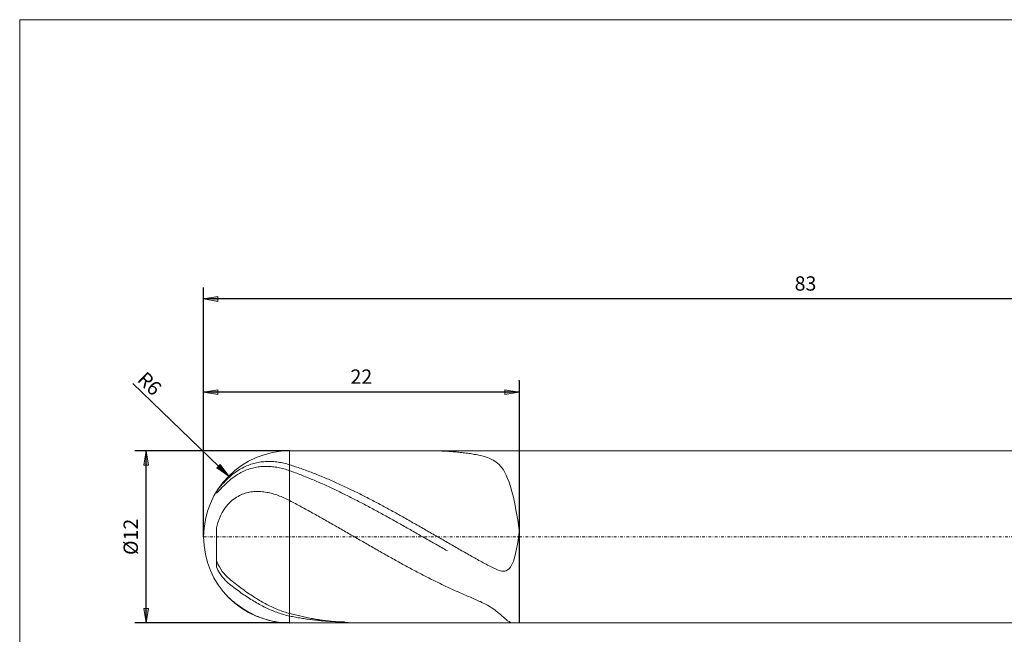
# Model space of a CAD drawing. Units: millimetres. Extents: x -135 to 143, y -100 to 100.
# Drawn here: x -135 to 37, y -7 to 100 of the extents above; entities that cross this region are included whole.
import ezdxf

# ---------------------------------------------------------------- set-up
doc = ezdxf.new("R2010")
doc.units = ezdxf.units.MM
doc.header["$MEASUREMENT"] = 0
doc.linetypes.add('DASHDOT', pattern=[1, 0.5, -0.25, 0, -0.25])
doc.layers.get('0').update_dxf_attribs({"lineweight": 0})
for name, color, linetype, lineweight in [('Bemassung', 7, 'Continuous', 0), ('Geo', 7, 'Continuous', 0), ('Rahmen', 7, 'Continuous', 0)]:
    doc.layers.add(name, color=color, linetype=linetype, lineweight=lineweight)
doc.styles.get("Standard").update_dxf_attribs({"font": 'Arial'})
doc.dimstyles.new('BEM-ISBE', dxfattribs={"dimtxt": 2.5, "dimasz": 2.5, "dimexe": 1.25, "dimexo": 0.625, "dimtad": 1, "dimdec": 3, "dimzin": 0, "dimdsep": 46, "dimtxsty": 'Standard', "dimblk": 'VDDIM_DEFAULT', "dimcen": 0.09, "dimadec": 3, "dimazin": 0, "dimtol": 1, "dimtm": 1e-09, "dimtfac": 0.5, "dimtdec": 3, "dimtmove": 0, "dimatfit": 3, "dimfxl": 1, "dimtolj": 1, "dimtzin": 0, "dimarcsym": 0})

# ---------------------------------------------------------------- blocks, each defined once
blk = doc.blocks.new('VDDIM_DEFAULT')
at = {"linetype": 'Continuous'}
blk.add_hatch(color=0, dxfattribs=at).paths.add_polyline_path([(0, 0), (-1, -0.1665), (-1, 0.1665)], flags=0)
at = {"color": 0, "linetype": 'Continuous'}
blk.add_lwpolyline([(0, 0), (-1, -0.1665), (-1, 0.1665), (0, 0)], dxfattribs=at)
blk = doc.blocks.new('*D6')
at = {"layer": 'Bemassung', "color": 0, "lineweight": -2}
for p, q in [((-102.66, 9.6), (-102.66, 53.1)), ((-47.66, 36.85), (-47.66, -5.4)), ((-47.66, 34.85), (-102.66, 34.85))]:
    blk.add_line(p, q, dxfattribs=at)
at = {"layer": 'Bemassung', "color": 0}
for p in [(-47.66, 36.85), (-102.66, 9.6)]:
    blk.add_point(p, dxfattribs=at)
at = {"layer": 'Bemassung', "color": 0, "lineweight": -2, "xscale": 2.5, "yscale": 2.5, "zscale": 2.5, "rotation": 180}
blk.add_blockref('VDDIM_DEFAULT', (-102.66, 34.85), dxfattribs=at)
at = {"layer": 'Bemassung', "color": 0, "lineweight": -2, "xscale": 2.5, "yscale": 2.5, "zscale": 2.5}
blk.add_blockref('VDDIM_DEFAULT', (-47.66, 34.85), dxfattribs=at)
at = {"layer": 'Bemassung', "color": 0, "insert": (-75.16, 35.52), "char_height": 2.5, "attachment_point": 8}
blk.add_mtext('22', dxfattribs=at)
blk = doc.blocks.new('*D7')
at = {"layer": 'Bemassung', "color": 0, "lineweight": -2}
for p, q in [((-102.66, 9.6), (-102.66, 53.1)), ((107.34, 23.35), (107.34, 53.1)), ((107.34, 51.1), (-102.66, 51.1))]:
    blk.add_line(p, q, dxfattribs=at)
at = {"layer": 'Bemassung', "color": 0}
for p in [(107.34, 23.35), (-102.66, 9.6)]:
    blk.add_point(p, dxfattribs=at)
at = {"layer": 'Bemassung', "color": 0, "lineweight": -2, "xscale": 2.5, "yscale": 2.5, "zscale": 2.5, "rotation": 180}
blk.add_blockref('VDDIM_DEFAULT', (-102.66, 51.1), dxfattribs=at)
at = {"layer": 'Bemassung', "color": 0, "lineweight": -2, "xscale": 2.5, "yscale": 2.5, "zscale": 2.5}
blk.add_blockref('VDDIM_DEFAULT', (107.34, 51.1), dxfattribs=at)
at = {"layer": 'Bemassung', "color": 0, "insert": (2.26, 51.77), "char_height": 2.5, "attachment_point": 8}
blk.add_mtext('83', dxfattribs=at)
blk = doc.blocks.new('*D4')
at = {"layer": 'Bemassung', "color": 0, "lineweight": -2}
blk.add_line((-98.27, 20.21), (-114.99, 36.34), dxfattribs=at)
at = {"layer": 'Bemassung', "color": 0}
for p in [(-98.27, 20.21), (-87.66, 9.6)]:
    blk.add_point(p, dxfattribs=at)
at = {"layer": 'Bemassung', "color": 0, "lineweight": -2, "xscale": 2.5, "yscale": 2.5, "zscale": 2.5, "rotation": 316.036757376971}
blk.add_blockref('VDDIM_DEFAULT', (-98.27, 20.21), dxfattribs=at)
at = {"layer": 'Bemassung', "color": 0, "insert": (-113.48, 34.88), "char_height": 2.5, "attachment_point": 8, "rotation": 316.0368}
blk.add_mtext('R6', dxfattribs=at)
blk = doc.blocks.new('*D3')
at = {"layer": 'Bemassung', "color": 0, "lineweight": -2}
for p, q in [((-87.66, 24.6), (-114.66, 24.6)), ((-112.66, -5.4), (-112.66, 24.6)), ((-87.66, -5.4), (-114.66, -5.4))]:
    blk.add_line(p, q, dxfattribs=at)
at = {"layer": 'Bemassung', "color": 0}
for p in [(-87.66, 24.6), (-87.66, -5.4)]:
    blk.add_point(p, dxfattribs=at)
at = {"layer": 'Bemassung', "color": 0, "lineweight": -2, "xscale": 2.5, "yscale": 2.5, "zscale": 2.5}
for p, rotation in [((-112.66, 24.6), 90), ((-112.66, -5.4), 270)]:
    blk.add_blockref('VDDIM_DEFAULT', p, dxfattribs=dict(at, rotation=rotation))
at = {"layer": 'Bemassung', "color": 0, "insert": (-113.33, 9.6), "char_height": 2.5, "attachment_point": 8, "rotation": 90}
blk.add_mtext('Ø12', dxfattribs=at)

msp = doc.modelspace()

# ---------------------------------------------------------------- linework, layer by layer
at = {"layer": 'Geo'}
for p, q in [((-87.6593, 24.6018), (-47.6593, 24.6018)), ((-87.6593, 24.6018), (-87.6593, -5.3982)), ((-62.7557, 24.6018), (-62.6593, 24.6017)), ((-62.6593, 24.6017), (-62.4093, 24.6004)), ((-62.4093, 24.6004), (-62.1593, 24.5978)), ((-62.1593, 24.5978), (-61.9093, 24.5938)), ((-61.9093, 24.5938), (-61.6593, 24.5884)), ((-61.6593, 24.5884), (-61.4093, 24.5816)), ((-61.4093, 24.5816), (-61.1593, 24.5735)), ((-61.1593, 24.5735), (-60.9093, 24.5639)), ((-60.9093, 24.5639), (-60.6593, 24.553)), ((-60.6593, 24.553), (-60.4093, 24.5406)), ((-60.4093, 24.5406), (-60.1593, 24.5269)), ((-59.9093, 24.5118), (-60.1593, 24.5269)), ((-59.6593, 24.4954), (-59.9093, 24.5118)), ((-59.4093, 24.4775), (-59.6593, 24.4954)), ((-59.1593, 24.4583), (-59.4093, 24.4775)), ((-58.9093, 24.4377), (-59.1593, 24.4583)), ((-58.6593, 24.4157), (-58.9093, 24.4377)), ((-58.4093, 24.3923), (-58.6593, 24.4157)), ((-58.1593, 24.3676), (-58.4093, 24.3923)), ((-57.9093, 24.3415), (-58.1593, 24.3676)), ((-57.6593, 24.3139), (-57.9093, 24.3415)), ((-57.4093, 24.285), (-57.6593, 24.3139)), ((-57.1593, 24.2546), (-57.4093, 24.285)), ((-56.9093, 24.2226), (-57.1593, 24.2546)), ((-56.6593, 24.1892), (-56.9093, 24.2226)), ((-56.4093, 24.1541), (-56.6593, 24.1892)), ((-56.1593, 24.1172), (-56.4093, 24.1541)), ((-55.9093, 24.0785), (-56.1593, 24.1172)), ((-55.6593, 24.0377), (-55.9093, 24.0785)), ((-55.4093, 23.9946), (-55.6593, 24.0377)), ((-47.6593, 24.6018), (106.0907, 24.6018)), ((-47.6593, 24.6018), (-47.6593, -5.3982)), ((-47.6593, 24.6018), (-47.6593, -5.3982)), ((-94.4093, 22.2552), (-94.1593, 22.3347)), ((-94.1593, 22.3347), (-93.9093, 22.4069)), ((-93.9093, 22.4069), (-93.6593, 22.472)), ((-93.6593, 22.472), (-93.4093, 22.53)), ((-93.4093, 22.53), (-93.1593, 22.5812)), ((-93.1593, 22.5812), (-92.9093, 22.6256)), ((-92.9093, 22.6256), (-92.6593, 22.6634)), ((-92.6593, 22.6634), (-92.4093, 22.6947)), ((-92.4093, 22.6947), (-92.1593, 22.7196)), ((-92.1593, 22.7196), (-91.9093, 22.7382)), ((-91.9093, 22.7382), (-91.6593, 22.7505)), ((-91.6593, 22.7505), (-91.4093, 22.7568)), ((-91.4093, 22.7568), (-91.1593, 22.757)), ((-91.1593, 22.757), (-90.9093, 22.7513)), ((-90.9093, 22.7513), (-90.6593, 22.7397)), ((-90.6593, 22.7397), (-90.4093, 22.7223)), ((-90.4093, 22.7223), (-90.1593, 22.6992)), ((-90.1593, 22.6992), (-89.9093, 22.6705)), ((-89.9093, 22.6705), (-89.6593, 22.6363)), ((-89.6593, 22.6363), (-89.4093, 22.5966)), ((-89.4093, 22.5966), (-89.1593, 22.5514)), ((-89.1593, 22.5514), (-88.9093, 22.5009)), ((-88.9093, 22.5009), (-88.6593, 22.4451)), ((-88.6593, 22.4451), (-88.4093, 22.3841)), ((-88.4093, 22.3841), (-88.1593, 22.318)), ((-88.1593, 22.318), (-87.9093, 22.2467)), ((-55.1593, 23.949), (-55.4093, 23.9946)), ((-54.9093, 23.9005), (-55.1593, 23.949)), ((-54.6593, 23.8487), (-54.9093, 23.9005)), ((-54.4093, 23.7932), (-54.6593, 23.8487)), ((-54.1593, 23.7333), (-54.4093, 23.7932)), ((-53.9093, 23.6683), (-54.1593, 23.7333)), ((-53.6593, 23.5973), (-53.9093, 23.6683)), ((-53.4093, 23.5194), (-53.6593, 23.5973)), ((-53.1593, 23.4333), (-53.4093, 23.5194)), ((-52.9093, 23.3377), (-53.1593, 23.4333)), ((-52.6593, 23.2307), (-52.9093, 23.3377)), ((-52.4093, 23.1104), (-52.6593, 23.2307)), ((-52.1593, 22.9744), (-52.4093, 23.1104)), ((-51.9093, 22.8199), (-52.1593, 22.9744)), ((-51.6593, 22.6436), (-51.9093, 22.8199)), ((-51.4093, 22.4416), (-51.6593, 22.6436)), ((-51.1593, 22.2093), (-51.4093, 22.4416)), ((-97.6593, 20.4599), (-97.4093, 20.6559)), ((-97.4093, 20.6559), (-97.1593, 20.8407)), ((-97.1593, 20.8407), (-96.9093, 21.015)), ((-96.9093, 21.015), (-96.6593, 21.1792)), ((-96.6593, 21.1792), (-96.4093, 21.3336)), ((-96.6593, 20.5393), (-96.4093, 20.6843)), ((-96.4093, 21.3336), (-96.1593, 21.4787)), ((-96.4093, 20.6843), (-96.1593, 20.8197)), ((-96.1593, 21.4787), (-95.9093, 21.6147)), ((-96.1593, 20.8197), (-95.9093, 20.9459)), ((-95.9093, 21.6147), (-95.6593, 21.7419)), ((-95.9093, 20.9459), (-95.6593, 21.0631)), ((-95.6593, 21.7419), (-95.4093, 21.8607)), ((-95.6593, 21.0631), (-95.4093, 21.1717)), ((-95.4093, 21.8607), (-95.1593, 21.9712)), ((-95.4093, 21.1717), (-95.1593, 21.2719)), ((-95.1593, 21.9712), (-94.9093, 22.0736)), ((-95.1593, 21.2719), (-94.9093, 21.3639)), ((-94.9093, 22.0736), (-94.6593, 22.1682)), ((-94.9093, 21.3639), (-94.6593, 21.448)), ((-94.6593, 22.1682), (-94.4093, 22.2552)), ((-94.6593, 21.448), (-94.4093, 21.5243)), ((-94.4093, 21.5243), (-94.1593, 21.5931)), ((-94.1593, 21.5931), (-93.9093, 21.6546)), ((-93.9093, 21.6546), (-93.6593, 21.7088)), ((-93.6593, 21.7088), (-93.4093, 21.756)), ((-93.4093, 21.756), (-93.1593, 21.7963)), ((-93.1593, 21.7963), (-92.9093, 21.8297)), ((-92.9093, 21.8297), (-92.6593, 21.8566)), ((-92.6593, 21.8566), (-92.4093, 21.8768)), ((-92.4093, 21.8768), (-92.1593, 21.8907)), ((-92.1593, 21.8907), (-91.9093, 21.8983)), ((-91.9093, 21.8983), (-91.6593, 21.8996)), ((-91.6593, 21.8996), (-91.4093, 21.8948)), ((-91.4093, 21.8948), (-91.1593, 21.884)), ((-91.1593, 21.884), (-90.9093, 21.8673)), ((-90.9093, 21.8673), (-90.6593, 21.8447)), ((-90.6593, 21.8447), (-90.4093, 21.8164)), ((-90.4093, 21.8164), (-90.1593, 21.7823)), ((-90.1593, 21.7823), (-89.9093, 21.7427)), ((-89.9093, 21.7427), (-89.6593, 21.6976)), ((-89.6593, 21.6976), (-89.4093, 21.647)), ((-89.4093, 21.647), (-89.1593, 21.591)), ((-89.1593, 21.591), (-88.9093, 21.5297)), ((-88.9093, 21.5297), (-88.6593, 21.4632)), ((-88.6593, 21.4632), (-88.4093, 21.3915)), ((-88.4093, 21.3915), (-88.1593, 21.3146)), ((-88.1593, 21.3146), (-87.9093, 21.2328)), ((-87.9093, 22.2467), (-87.6593, 22.1704)), ((-87.9093, 21.2328), (-87.6593, 21.1459)), ((-87.6593, 22.1704), (-87.4093, 22.0911)), ((-87.6593, 21.1459), (-87.4093, 21.0561)), ((-87.4093, 22.0911), (-87.1593, 22.0106)), ((-87.4093, 21.0561), (-87.1593, 20.9652)), ((-87.1593, 22.0106), (-86.9093, 21.9289)), ((-87.1593, 20.9652), (-86.9093, 20.8732)), ((-86.9093, 21.9289), (-86.6593, 21.8461)), ((-86.9093, 20.8732), (-86.6593, 20.7802)), ((-86.6593, 21.8461), (-86.4093, 21.7622)), ((-86.6593, 20.7802), (-86.4093, 20.6861)), ((-86.4093, 21.7622), (-86.1593, 21.6771)), ((-86.4093, 20.6861), (-86.1593, 20.5911)), ((-86.1593, 21.6771), (-85.9093, 21.5909)), ((-85.9093, 21.5909), (-85.6593, 21.5036)), ((-85.6593, 21.5036), (-85.4093, 21.4152)), ((-85.4093, 21.4152), (-85.1593, 21.3257)), ((-85.1593, 21.3257), (-84.9093, 21.2351)), ((-84.9093, 21.2351), (-84.6593, 21.1435)), ((-84.6593, 21.1435), (-84.4093, 21.0508)), ((-84.4093, 21.0508), (-84.1593, 20.957)), ((-84.1593, 20.957), (-83.9093, 20.8621)), ((-83.9093, 20.8621), (-83.6593, 20.7663)), ((-83.6593, 20.7663), (-83.4093, 20.6694)), ((-83.4093, 20.6694), (-83.1593, 20.5714)), ((-50.9093, 21.9413), (-51.1593, 22.2093)), ((-50.6593, 21.6313), (-50.9093, 21.9413)), ((-50.4093, 21.2721), (-50.6593, 21.6313)), ((-50.1593, 20.8552), (-50.4093, 21.2721)), ((-49.9093, 20.371), (-50.1593, 20.8552)), ((-99.4093, 18.778), (-99.1593, 19.0507)), ((-99.1593, 19.0507), (-98.9093, 19.3113)), ((-98.9093, 19.3113), (-98.6593, 19.5612)), ((-98.9093, 18.7527), (-98.6593, 18.9892)), ((-98.6593, 19.5612), (-98.4093, 19.8013)), ((-98.6593, 18.9892), (-98.4093, 19.219)), ((-98.4093, 19.8013), (-98.1593, 20.0325)), ((-98.4093, 19.219), (-98.1593, 19.4425)), ((-98.1593, 20.0325), (-97.9093, 20.2524)), ((-98.1593, 19.4425), (-97.9093, 19.6551)), ((-97.9093, 20.2524), (-97.6593, 20.4599)), ((-97.9093, 19.6551), (-97.6593, 19.8549)), ((-97.6593, 19.8549), (-97.4093, 20.0426)), ((-97.4093, 20.0426), (-97.1593, 20.2189)), ((-97.1593, 20.2189), (-96.9093, 20.3843)), ((-96.9093, 20.3843), (-96.6593, 20.5393)), ((-86.1593, 20.5911), (-85.9093, 20.495)), ((-85.9093, 20.495), (-85.6593, 20.3979)), ((-85.6593, 20.3979), (-85.4093, 20.2998)), ((-85.4093, 20.2998), (-85.1593, 20.2007)), ((-85.1593, 20.2007), (-84.9093, 20.1006)), ((-84.9093, 20.1006), (-84.6593, 19.9996)), ((-84.6593, 19.9996), (-84.4093, 19.8976)), ((-84.4093, 19.8976), (-84.1593, 19.7946)), ((-84.1593, 19.7946), (-83.9093, 19.6907)), ((-83.9093, 19.6907), (-83.6593, 19.5859)), ((-83.6593, 19.5859), (-83.4093, 19.4801)), ((-83.4093, 19.4801), (-83.1593, 19.3734)), ((-83.1593, 20.5714), (-82.9093, 20.4725)), ((-83.1593, 19.3734), (-82.9093, 19.2658)), ((-82.9093, 20.4725), (-82.6593, 20.3725)), ((-82.9093, 19.2658), (-82.6593, 19.1574)), ((-82.6593, 20.3725), (-82.4093, 20.2716)), ((-82.6593, 19.1574), (-82.4093, 19.048)), ((-82.4093, 20.2716), (-82.1593, 20.1696)), ((-82.4093, 19.048), (-82.1593, 18.9378)), ((-82.1593, 20.1696), (-81.9093, 20.0667)), ((-82.1593, 18.9378), (-81.9093, 18.8267)), ((-81.9093, 20.0667), (-81.6593, 19.9628)), ((-81.6593, 19.9628), (-81.4093, 19.858)), ((-81.4093, 19.858), (-81.1593, 19.7522)), ((-81.1593, 19.7522), (-80.9093, 19.6454)), ((-80.9093, 19.6454), (-80.6593, 19.5377)), ((-80.6593, 19.5377), (-80.4093, 19.4292)), ((-80.4093, 19.4292), (-80.1593, 19.3197)), ((-80.1593, 19.3197), (-79.9093, 19.2093)), ((-79.9093, 19.2093), (-79.6593, 19.098)), ((-79.6593, 19.098), (-79.4093, 18.9858)), ((-79.4093, 18.9858), (-79.1593, 18.8728)), ((-49.6593, 19.8085), (-49.9093, 20.371)), ((-49.4093, 19.1554), (-49.6593, 19.8085)), ((-49.1593, 18.3982), (-49.4093, 19.1554)), ((-100.4093, 17.5011), (-100.1593, 17.8616)), ((-100.4093, 17.5035), (-100.4093, 17.5011)), ((-100.4093, 17.5011), (-100.4093, 17.5035)), ((-100.4093, 17.5035), (-100.4093, 17.2041)), ((-100.4093, 17.2041), (-100.1593, 17.4729)), ((-100.1593, 17.8616), (-99.9093, 18.1875)), ((-100.1593, 17.4729), (-99.9093, 17.7404)), ((-99.9093, 18.1875), (-99.6593, 18.4913)), ((-99.9093, 17.7404), (-99.6593, 18.0033)), ((-99.6593, 18.4913), (-99.4093, 18.778)), ((-99.6593, 18.0033), (-99.4093, 18.2597)), ((-99.4093, 18.2597), (-99.1593, 18.5095)), ((-99.1593, 18.5095), (-98.9093, 18.7527)), ((-95.6593, 17.1187), (-95.4093, 17.2013)), ((-95.4093, 17.2013), (-95.1593, 17.2732)), ((-95.1593, 17.2732), (-94.9093, 17.3349)), ((-94.9093, 17.3349), (-94.6593, 17.3869)), ((-94.6593, 17.3869), (-94.4093, 17.4295)), ((-94.4093, 17.4295), (-94.1593, 17.4632)), ((-94.1593, 17.4632), (-93.9093, 17.4882)), ((-93.9093, 17.4882), (-93.6593, 17.5049)), ((-93.6593, 17.5049), (-93.4093, 17.5135)), ((-93.4093, 17.5135), (-93.1593, 17.5143)), ((-93.1593, 17.5143), (-92.9093, 17.5075)), ((-92.9093, 17.5075), (-92.6593, 17.4934)), ((-92.6593, 17.4934), (-92.4093, 17.4721)), ((-92.4093, 17.4721), (-92.1593, 17.4439)), ((-92.1593, 17.4439), (-91.9093, 17.409)), ((-91.9093, 17.409), (-91.6593, 17.3674)), ((-91.6593, 17.3674), (-91.4093, 17.3195)), ((-91.4093, 17.3195), (-91.1593, 17.2653)), ((-91.1593, 17.2653), (-90.9093, 17.2049)), ((-90.9093, 17.2049), (-90.6593, 17.1386)), ((-81.9093, 18.8267), (-81.6593, 18.7147)), ((-81.6593, 18.7147), (-81.4093, 18.6019)), ((-81.4093, 18.6019), (-81.1593, 18.4883)), ((-81.1593, 18.4883), (-80.9093, 18.3738)), ((-80.9093, 18.3738), (-80.6593, 18.2586)), ((-80.6593, 18.2586), (-80.4093, 18.1425)), ((-80.4093, 18.1425), (-80.1593, 18.0256)), ((-80.1593, 18.0256), (-79.9093, 17.908)), ((-79.9093, 17.908), (-79.6593, 17.7896)), ((-79.6593, 17.7896), (-79.4093, 17.6704)), ((-79.4093, 17.6704), (-79.1593, 17.5505)), ((-79.1593, 18.8728), (-78.9093, 18.7589)), ((-79.1593, 17.5505), (-78.9093, 17.4299)), ((-78.9093, 18.7589), (-78.6593, 18.6441)), ((-78.9093, 17.4299), (-78.6593, 17.3085)), ((-78.6593, 18.6441), (-78.4093, 18.5286)), ((-78.6593, 17.3085), (-78.4093, 17.1864)), ((-78.4093, 18.5286), (-78.1593, 18.4121)), ((-78.4093, 17.1864), (-78.1593, 17.0636)), ((-78.1593, 18.4121), (-77.9093, 18.2949)), ((-77.9093, 18.2949), (-77.6593, 18.1769)), ((-77.6593, 18.1769), (-77.4093, 18.0581)), ((-77.4093, 18.0581), (-77.1593, 17.9385)), ((-77.1593, 17.9385), (-76.9093, 17.8181)), ((-76.9093, 17.8181), (-76.6593, 17.697)), ((-76.6593, 17.697), (-76.4093, 17.5751)), ((-76.4093, 17.5751), (-76.1593, 17.4524)), ((-76.1593, 17.4524), (-75.9093, 17.3291)), ((-75.9093, 17.3291), (-75.6593, 17.205)), ((-75.6593, 17.205), (-75.4093, 17.0803)), ((-48.9093, 17.5221), (-49.1593, 18.3982)), ((-48.6593, 16.512), (-48.9093, 17.5221)), ((-98.4093, 15.2726), (-98.1593, 15.5357)), ((-98.1593, 15.5357), (-97.9093, 15.7737)), ((-97.9093, 15.7737), (-97.6593, 15.9894)), ((-97.6593, 15.9894), (-97.4093, 16.1852)), ((-97.4093, 16.1852), (-97.1593, 16.3629)), ((-97.1593, 16.3629), (-96.9093, 16.524)), ((-96.9093, 16.524), (-96.6593, 16.6697)), ((-96.6593, 16.6697), (-96.4093, 16.8012)), ((-96.4093, 16.8012), (-96.1593, 16.9194)), ((-96.1593, 16.9194), (-95.9093, 17.025)), ((-95.9093, 17.025), (-95.6593, 17.1187)), ((-90.6593, 17.1386), (-90.4093, 17.0665)), ((-90.4093, 17.0665), (-90.1593, 16.9886)), ((-90.1593, 16.9886), (-89.9093, 16.9052)), ((-89.9093, 16.9052), (-89.6593, 16.8163)), ((-89.6593, 16.8163), (-89.4093, 16.7221)), ((-89.4093, 16.7221), (-89.1593, 16.6227)), ((-89.1593, 16.6227), (-88.9093, 16.5181)), ((-88.9093, 16.5181), (-88.6593, 16.4085)), ((-88.6593, 16.4085), (-88.4093, 16.294)), ((-88.4093, 16.294), (-88.1593, 16.1747)), ((-88.1593, 16.1747), (-87.9093, 16.0507)), ((-87.9093, 16.0507), (-87.6593, 15.9221)), ((-87.6593, 15.9221), (-87.4093, 15.7909)), ((-87.4093, 15.7909), (-87.1593, 15.6592)), ((-87.1593, 15.6592), (-86.9093, 15.5268)), ((-86.9093, 15.5268), (-86.6593, 15.394)), ((-78.1593, 17.0636), (-77.9093, 16.9401)), ((-77.9093, 16.9401), (-77.6593, 16.816)), ((-77.6593, 16.816), (-77.4093, 16.6911)), ((-77.4093, 16.6911), (-77.1593, 16.5657)), ((-77.1593, 16.5657), (-76.9093, 16.4395)), ((-76.9093, 16.4395), (-76.6593, 16.3128)), ((-76.6593, 16.3128), (-76.4093, 16.1854)), ((-76.4093, 16.1854), (-76.1593, 16.0574)), ((-76.1593, 16.0574), (-75.9093, 15.9288)), ((-75.9093, 15.9288), (-75.6593, 15.7996)), ((-75.6593, 15.7996), (-75.4093, 15.6699)), ((-75.4093, 17.0803), (-75.1593, 16.9548)), ((-75.4093, 15.6699), (-75.1593, 15.5396)), ((-75.1593, 16.9548), (-74.9093, 16.8286)), ((-75.1593, 15.5396), (-74.9093, 15.4087)), ((-74.9093, 16.8286), (-74.6593, 16.7018)), ((-74.6593, 16.7018), (-74.4093, 16.5744)), ((-74.4093, 16.5744), (-74.1593, 16.4462)), ((-74.1593, 16.4462), (-73.9093, 16.3175)), ((-73.9093, 16.3175), (-73.6593, 16.1881)), ((-73.6593, 16.1881), (-73.4093, 16.0581)), ((-73.4093, 16.0581), (-73.1593, 15.9276)), ((-73.1593, 15.9276), (-72.9093, 15.7964)), ((-72.9093, 15.7964), (-72.6593, 15.6647)), ((-72.6593, 15.6647), (-72.4093, 15.5324)), ((-72.4093, 15.5324), (-72.1593, 15.3995)), ((-48.4093, 15.3526), (-48.6593, 16.512)), ((-99.6593, 13.397), (-99.4093, 13.8758)), ((-99.4093, 13.8758), (-99.1593, 14.2905)), ((-99.1593, 14.2905), (-98.9093, 14.6558)), ((-98.9093, 14.6558), (-98.6593, 14.9809)), ((-98.6593, 14.9809), (-98.4093, 15.2726)), ((-86.6593, 15.394), (-86.4093, 15.2606)), ((-86.4093, 15.2606), (-86.1593, 15.1266)), ((-86.1593, 15.1266), (-85.9093, 14.9922)), ((-85.9093, 14.9922), (-85.6593, 14.8572)), ((-85.6593, 14.8572), (-85.4093, 14.7218)), ((-85.4093, 14.7218), (-85.1593, 14.5859)), ((-85.1593, 14.5859), (-84.9093, 14.4495)), ((-84.9093, 14.4495), (-84.6593, 14.3127)), ((-84.6593, 14.3127), (-84.4093, 14.1755)), ((-84.4093, 14.1755), (-84.1593, 14.0378)), ((-84.1593, 14.0378), (-83.9093, 13.8997)), ((-83.9093, 13.8997), (-83.6593, 13.7612)), ((-83.6593, 13.7612), (-83.4093, 13.6224)), ((-74.9093, 15.4087), (-74.6593, 15.2773)), ((-74.6593, 15.2773), (-74.4093, 15.1454)), ((-74.4093, 15.1454), (-74.1593, 15.0129)), ((-74.1593, 15.0129), (-73.9093, 14.88)), ((-73.9093, 14.88), (-73.6593, 14.7466)), ((-73.6593, 14.7466), (-73.4093, 14.6127)), ((-73.4093, 14.6127), (-73.1593, 14.4783)), ((-73.1593, 14.4783), (-72.9093, 14.3435)), ((-72.9093, 14.3435), (-72.6593, 14.2082)), ((-72.6593, 14.2082), (-72.4093, 14.0725)), ((-72.4093, 14.0725), (-72.1593, 13.9364)), ((-72.1593, 15.3995), (-71.9093, 15.2661)), ((-72.1593, 13.9364), (-71.9093, 13.7999)), ((-71.9093, 15.2661), (-71.6593, 15.1322)), ((-71.9093, 13.7999), (-71.6593, 13.663)), ((-71.6593, 15.1322), (-71.4093, 14.9978)), ((-71.4093, 14.9978), (-71.1593, 14.8629)), ((-71.1593, 14.8629), (-70.9093, 14.7275)), ((-70.9093, 14.7275), (-70.6593, 14.5916)), ((-70.6593, 14.5916), (-70.4093, 14.4552)), ((-70.4093, 14.4552), (-70.1593, 14.3184)), ((-70.1593, 14.3184), (-69.9093, 14.1812)), ((-69.9093, 14.1812), (-69.6593, 14.0435)), ((-69.6593, 14.0435), (-69.4093, 13.9055)), ((-69.4093, 13.9055), (-69.1593, 13.767)), ((-69.1593, 13.767), (-68.9093, 13.6282)), ((-48.1593, 14.0298), (-48.4093, 15.3526)), ((-47.9093, 12.5322), (-48.1593, 14.0298)), ((-100.4093, 11.1618), (-100.1593, 12.1263)), ((-100.1593, 12.1263), (-99.9093, 12.8297)), ((-99.9093, 12.8297), (-99.6593, 13.397)), ((-83.4093, 13.6224), (-83.1593, 13.4831)), ((-83.1593, 13.4831), (-82.9093, 13.3435)), ((-82.9093, 13.3435), (-82.6593, 13.2036)), ((-82.6593, 13.2036), (-82.4093, 13.0633)), ((-82.4093, 13.0633), (-82.1593, 12.9227)), ((-82.1593, 12.9227), (-81.9093, 12.7818)), ((-81.9093, 12.7818), (-81.6593, 12.6406)), ((-81.6593, 12.6406), (-81.4093, 12.4991)), ((-81.4093, 12.4991), (-81.1593, 12.3574)), ((-81.1593, 12.3574), (-80.9093, 12.2154)), ((-80.9093, 12.2154), (-80.6593, 12.0731)), ((-80.6593, 12.0731), (-80.4093, 11.9306)), ((-71.6593, 13.663), (-71.4093, 13.5258)), ((-71.4093, 13.5258), (-71.1593, 13.3881)), ((-71.1593, 13.3881), (-70.9093, 13.2502)), ((-70.9093, 13.2502), (-70.6593, 13.1118)), ((-70.6593, 13.1118), (-70.4093, 12.9732)), ((-70.4093, 12.9732), (-70.1593, 12.8342)), ((-70.1593, 12.8342), (-69.9093, 12.695)), ((-69.9093, 12.695), (-69.6593, 12.5554)), ((-69.6593, 12.5554), (-69.4093, 12.4156)), ((-69.4093, 12.4156), (-69.1593, 12.2756)), ((-69.1593, 12.2756), (-68.9093, 12.1352)), ((-68.9093, 13.6282), (-68.6593, 13.4889)), ((-68.9093, 12.1352), (-68.6593, 11.9947)), ((-68.6593, 13.4889), (-68.4093, 13.3493)), ((-68.4093, 13.3493), (-68.1593, 13.2094)), ((-68.1593, 13.2094), (-67.9093, 13.0691)), ((-67.9093, 13.0691), (-67.6593, 12.9286)), ((-67.6593, 12.9286), (-67.4093, 12.7877)), ((-67.4093, 12.7877), (-67.1593, 12.6465)), ((-67.1593, 12.6465), (-66.9093, 12.505)), ((-66.9093, 12.505), (-66.6593, 12.3633)), ((-66.6593, 12.3633), (-66.4093, 12.2213)), ((-66.4093, 12.2213), (-66.1593, 12.079)), ((-66.1593, 12.079), (-65.9093, 11.9366)), ((-47.6593, 10.8537), (-47.9093, 12.5322)), ((-100.4093, 11.1618), (-100.4093, 5.4825)), ((-100.4093, 5.4825), (-100.4093, 11.1618)), ((-80.4093, 11.9306), (-80.1593, 11.7879)), ((-80.1593, 11.7879), (-79.9093, 11.645)), ((-79.9093, 11.645), (-79.6593, 11.502)), ((-79.6593, 11.502), (-79.4093, 11.3587)), ((-79.4093, 11.3587), (-79.1593, 11.2153)), ((-79.1593, 11.2153), (-78.9093, 11.0717)), ((-78.9093, 11.0717), (-78.6593, 10.928)), ((-78.6593, 10.928), (-78.4093, 10.7842)), ((-78.4093, 10.7842), (-78.1593, 10.6402)), ((-78.1593, 10.6402), (-77.9093, 10.4962)), ((-77.9093, 10.4962), (-77.6593, 10.3521)), ((-77.6593, 10.3521), (-77.4093, 10.2079)), ((-68.6593, 11.9947), (-68.4093, 11.8539)), ((-68.4093, 11.8539), (-68.1593, 11.7129)), ((-68.1593, 11.7129), (-67.9093, 11.5717)), ((-67.9093, 11.5717), (-67.6593, 11.4304)), ((-67.6593, 11.4304), (-67.4093, 11.2888)), ((-67.4093, 11.2888), (-67.1593, 11.1471)), ((-67.1593, 11.1471), (-66.9093, 11.0053)), ((-66.9093, 11.0053), (-66.6593, 10.8633)), ((-66.6593, 10.8633), (-66.4093, 10.7213)), ((-66.4093, 10.7213), (-66.1593, 10.5791)), ((-66.1593, 10.5791), (-65.9093, 10.4368)), ((-65.9093, 11.9366), (-65.6593, 11.7939)), ((-65.9093, 10.4368), (-65.6593, 10.2945)), ((-65.6593, 11.7939), (-65.4093, 11.651)), ((-65.4093, 11.651), (-65.1593, 11.5079)), ((-65.1593, 11.5079), (-64.9093, 11.3647)), ((-64.9093, 11.3647), (-64.6593, 11.2212)), ((-64.6593, 11.2212), (-64.4093, 11.0777)), ((-64.4093, 11.0777), (-64.1593, 10.934)), ((-64.1593, 10.934), (-63.9093, 10.7901)), ((-63.9093, 10.7901), (-63.6593, 10.6462)), ((-63.6593, 10.6462), (-63.4093, 10.5022)), ((-63.4093, 10.5022), (-63.1593, 10.3581)), ((-63.1593, 10.3581), (-62.9093, 10.2139)), ((-47.9093, 8.6052), (-47.6593, 10.394)), ((-47.6593, 10.394), (-47.6593, 10.8537)), ((-100.4093, 9.6623), (-100.4093, 4.3577)), ((-77.4093, 10.2079), (-77.1593, 10.0636)), ((-77.1593, 10.0636), (-76.9093, 9.9193)), ((-76.9093, 9.9193), (-76.6593, 9.775)), ((-76.6593, 9.775), (-76.4093, 9.6307)), ((-76.4093, 9.6307), (-76.1593, 9.4864)), ((-76.1593, 9.4864), (-75.9093, 9.342)), ((-75.9093, 9.342), (-75.6593, 9.1977)), ((-75.6593, 9.1977), (-75.4093, 9.0535)), ((-75.4093, 9.0535), (-75.1593, 8.9092)), ((-75.1593, 8.9092), (-74.9093, 8.7651)), ((-74.9093, 8.7651), (-74.6593, 8.621)), ((-74.6593, 8.621), (-74.4093, 8.477)), ((-65.6593, 10.2945), (-65.4093, 10.152)), ((-65.4093, 10.152), (-65.1593, 10.0096)), ((-65.1593, 10.0096), (-64.9093, 9.8671)), ((-64.9093, 9.8671), (-64.6593, 9.7245)), ((-64.6593, 9.7245), (-64.4093, 9.582)), ((-64.4093, 9.582), (-64.1593, 9.4395)), ((-64.1593, 9.4395), (-63.9093, 9.2969)), ((-63.9093, 9.2969), (-63.6593, 9.1544)), ((-63.6593, 9.1544), (-63.4093, 9.012)), ((-63.4093, 9.012), (-63.1593, 8.8696)), ((-63.1593, 8.8696), (-62.9093, 8.7273)), ((-62.9093, 10.2139), (-62.6593, 10.0696)), ((-62.9093, 8.7273), (-62.6593, 8.585)), ((-62.6593, 10.0696), (-62.4093, 9.9253)), ((-62.6593, 8.585), (-62.4093, 8.4429)), ((-62.4093, 9.9253), (-62.1593, 9.781)), ((-62.1593, 9.781), (-61.9093, 9.6367)), ((-61.9093, 9.6367), (-61.6593, 9.4924)), ((-61.6593, 9.4924), (-61.4093, 9.348)), ((-61.4093, 9.348), (-61.1593, 9.2037)), ((-61.1593, 9.2037), (-60.9093, 9.0595)), ((-60.9093, 9.0595), (-60.6593, 8.9152)), ((-60.6593, 8.9152), (-60.4093, 8.7711)), ((-60.4093, 8.7711), (-60.1593, 8.627)), ((-60.1593, 8.627), (-59.9093, 8.483)), ((-48.1593, 7.2135), (-47.9093, 8.6052)), ((-74.4093, 8.477), (-74.1593, 8.3332)), ((-74.1593, 8.3332), (-73.9093, 8.1894)), ((-73.9093, 8.1894), (-73.6593, 8.0458)), ((-73.6593, 8.0458), (-73.4093, 7.9023)), ((-73.4093, 7.9023), (-73.1593, 7.759)), ((-73.1593, 7.759), (-72.9093, 7.6158)), ((-72.9093, 7.6158), (-72.6593, 7.4728)), ((-72.6593, 7.4728), (-72.4093, 7.3301)), ((-72.4093, 7.3301), (-72.1593, 7.1875)), ((-72.1593, 7.1875), (-71.9093, 7.0452)), ((-71.9093, 7.0452), (-71.6593, 6.9031)), ((-71.6593, 6.9031), (-71.4093, 6.7612)), ((-62.4093, 8.4429), (-62.1593, 8.3008)), ((-62.1593, 8.3008), (-61.9093, 8.1589)), ((-61.9093, 8.1589), (-61.6593, 8.0171)), ((-61.6593, 8.0171), (-61.4093, 7.8754)), ((-61.4093, 7.8754), (-61.1593, 7.7339)), ((-61.1593, 7.7339), (-60.9093, 7.5926)), ((-60.9093, 7.5926), (-60.6593, 7.4515)), ((-60.6593, 7.4515), (-60.4093, 7.3106)), ((-60.4093, 7.3106), (-60.1593, 7.1699)), ((-59.9093, 8.483), (-59.6593, 8.3391)), ((-59.6593, 8.3391), (-59.4093, 8.1954)), ((-59.4093, 8.1954), (-59.1593, 8.0517)), ((-59.1593, 8.0517), (-58.9093, 7.9083)), ((-58.9093, 7.9083), (-58.6593, 7.7649)), ((-58.6593, 7.7649), (-58.4093, 7.6218)), ((-58.4093, 7.6218), (-58.1593, 7.4788)), ((-58.1593, 7.4788), (-57.9093, 7.336)), ((-57.9093, 7.336), (-57.6593, 7.1934)), ((-57.6593, 7.1934), (-57.4093, 7.0511)), ((-57.4093, 7.0511), (-57.1593, 6.909)), ((-57.1593, 6.909), (-56.9093, 6.7671)), ((-48.4093, 6.1498), (-48.1593, 7.2135)), ((-100.4093, 5.4825), (-100.1593, 4.8439)), ((-71.4093, 6.7612), (-71.1593, 6.6196)), ((-71.1593, 6.6196), (-70.9093, 6.4783)), ((-70.9093, 6.4783), (-70.6593, 6.3373)), ((-70.6593, 6.3373), (-70.4093, 6.1965)), ((-70.4093, 6.1965), (-70.1593, 6.0561)), ((-70.1593, 6.0561), (-69.9093, 5.916)), ((-69.9093, 5.916), (-69.6593, 5.7763)), ((-69.6593, 5.7763), (-69.4093, 5.6369)), ((-69.4093, 5.6369), (-69.1593, 5.4979)), ((-69.1593, 5.4979), (-68.9093, 5.3593)), ((-68.9093, 5.3593), (-68.6593, 5.221)), ((-68.6593, 5.221), (-68.4093, 5.0832)), ((-56.9093, 6.7671), (-56.6593, 6.6255)), ((-56.6593, 6.6255), (-56.4093, 6.4842)), ((-56.4093, 6.4842), (-56.1593, 6.3431)), ((-56.1593, 6.3431), (-55.9093, 6.2024)), ((-55.9093, 6.2024), (-55.6593, 6.062)), ((-55.6593, 6.062), (-55.4093, 5.9219)), ((-55.4093, 5.9219), (-55.1593, 5.7823)), ((-55.1593, 5.7823), (-54.9093, 5.643)), ((-54.9093, 5.643), (-54.6593, 5.5041)), ((-54.6593, 5.5041), (-54.4093, 5.3658)), ((-54.4093, 5.3658), (-54.1593, 5.228)), ((-54.1593, 5.228), (-53.9093, 5.091)), ((-48.9093, 4.7572), (-48.6593, 5.3494)), ((-48.6593, 5.3494), (-48.4093, 6.1498)), ((-100.4093, 4.3577), (-100.1593, 3.7835)), ((-100.1593, 4.8439), (-99.9093, 4.3512)), ((-100.1593, 3.7835), (-99.9093, 3.3347)), ((-99.9093, 4.3512), (-99.6593, 3.9395)), ((-99.6593, 3.9395), (-99.4093, 3.5816)), ((-99.4093, 3.5816), (-99.1593, 3.2646)), ((-68.4093, 5.0832), (-68.1593, 4.9458)), ((-68.1593, 4.9458), (-67.9093, 4.8088)), ((-67.9093, 4.8088), (-67.6593, 4.6722)), ((-67.6593, 4.6722), (-67.4093, 4.5361)), ((-67.4093, 4.5361), (-67.1593, 4.4005)), ((-67.1593, 4.4005), (-66.9093, 4.2654)), ((-66.9093, 4.2654), (-66.6593, 4.1307)), ((-66.6593, 4.1307), (-66.4093, 3.9966)), ((-66.4093, 3.9966), (-66.1593, 3.863)), ((-66.1593, 3.863), (-65.9093, 3.7299)), ((-65.9093, 3.7299), (-65.6593, 3.5973)), ((-65.6593, 3.5973), (-65.4093, 3.4653)), ((-65.4093, 3.4653), (-65.1593, 3.3339)), ((-53.9093, 5.091), (-53.6593, 4.9548)), ((-53.6593, 4.9548), (-53.4093, 4.8197)), ((-53.4093, 4.8197), (-53.1593, 4.686)), ((-53.1593, 4.686), (-52.9093, 4.554)), ((-52.9093, 4.554), (-52.6593, 4.4245)), ((-52.6593, 4.4245), (-52.4093, 4.2981)), ((-52.4093, 4.2981), (-52.1593, 4.1758)), ((-52.1593, 4.1758), (-51.9093, 4.0591)), ((-51.9093, 4.0591), (-51.6593, 3.9498)), ((-51.6593, 3.9498), (-51.4093, 3.8501)), ((-51.4093, 3.8501), (-51.1593, 3.7631)), ((-51.1593, 3.7631), (-50.9093, 3.6927)), ((-50.9093, 3.6927), (-50.6593, 3.6441)), ((-50.6593, 3.6441), (-50.4093, 3.6236)), ((-50.4093, 3.6236), (-50.1593, 3.6396)), ((-50.1593, 3.6396), (-49.9093, 3.7026)), ((-49.9093, 3.7026), (-49.6593, 3.8262)), ((-49.6593, 3.8262), (-49.4093, 4.0274)), ((-49.4093, 4.0274), (-49.1593, 4.3284)), ((-49.1593, 4.3284), (-48.9093, 4.7572)), ((-99.9093, 3.3347), (-99.6593, 2.9551)), ((-99.6593, 2.9551), (-99.4093, 2.6218)), ((-99.4093, 2.6218), (-99.1593, 2.3237)), ((-99.1593, 3.2646), (-98.9093, 2.9803)), ((-99.1593, 2.3237), (-98.9093, 2.054)), ((-98.9093, 2.9803), (-98.6593, 2.7228)), ((-98.9093, 2.054), (-98.6593, 1.808)), ((-98.6593, 2.7228), (-98.4093, 2.4882)), ((-98.6593, 1.808), (-98.4093, 1.5822)), ((-98.4093, 2.4882), (-98.1593, 2.274)), ((-98.1593, 2.274), (-97.9093, 2.0681)), ((-97.9093, 2.0681), (-97.6593, 1.8651)), ((-97.6593, 1.8651), (-97.4093, 1.6647)), ((-65.1593, 3.3339), (-64.9093, 3.2031)), ((-64.9093, 3.2031), (-64.6593, 3.0728)), ((-64.6593, 3.0728), (-64.4093, 2.9432)), ((-64.4093, 2.9432), (-64.1593, 2.8142)), ((-64.1593, 2.8142), (-63.9093, 2.6858)), ((-63.9093, 2.6858), (-63.6593, 2.558)), ((-63.6593, 2.558), (-63.4093, 2.4309)), ((-63.4093, 2.4309), (-63.1593, 2.3045)), ((-63.1593, 2.3045), (-62.9093, 2.1787)), ((-62.9093, 2.1787), (-62.6593, 2.0536)), ((-62.6593, 2.0536), (-62.4093, 1.9292)), ((-62.4093, 1.9292), (-62.1593, 1.8056)), ((-62.1593, 1.8056), (-61.9093, 1.6826)), ((-98.4093, 1.5822), (-98.1593, 1.3747)), ((-98.1593, 1.3747), (-97.9093, 1.1752)), ((-97.9093, 1.1752), (-97.6593, 0.9789)), ((-97.6593, 0.9789), (-97.4093, 0.7858)), ((-97.4093, 1.6647), (-97.1593, 1.467)), ((-97.4093, 0.7858), (-97.1593, 0.5957)), ((-97.1593, 1.467), (-96.9093, 1.2719)), ((-97.1593, 0.5957), (-96.9093, 0.4086)), ((-96.9093, 1.2719), (-96.6593, 1.0795)), ((-96.9093, 0.4086), (-96.6593, 0.2245)), ((-96.6593, 1.0795), (-96.4093, 0.8897)), ((-96.6593, 0.2245), (-96.4093, 0.0433)), ((-96.4093, 0.8897), (-96.1593, 0.7025)), ((-96.4093, 0.0433), (-96.1593, -0.135)), ((-96.1593, 0.7025), (-95.9093, 0.5179)), ((-95.9093, 0.5179), (-95.6593, 0.336)), ((-95.6593, 0.336), (-95.4093, 0.1568)), ((-95.4093, 0.1568), (-95.1593, -0.0197)), ((-61.9093, 1.6826), (-61.6593, 1.5604)), ((-61.6593, 1.5604), (-61.4093, 1.4389)), ((-61.4093, 1.4389), (-61.1593, 1.3182)), ((-61.1593, 1.3182), (-60.9093, 1.1983)), ((-60.9093, 1.1983), (-60.6593, 1.0791)), ((-60.6593, 1.0791), (-60.4093, 0.9607)), ((-60.4093, 0.9607), (-60.1593, 0.8431)), ((-59.9093, 0.7264), (-60.1593, 0.8431)), ((-59.6593, 0.6104), (-59.9093, 0.7264)), ((-59.4093, 0.4953), (-59.6593, 0.6104)), ((-59.1593, 0.381), (-59.4093, 0.4953)), ((-58.9093, 0.2676), (-59.1593, 0.381)), ((-58.6593, 0.155), (-58.9093, 0.2676)), ((-58.4093, 0.0433), (-58.6593, 0.155)), ((-58.1593, -0.0676), (-58.4093, 0.0433)), ((-99.0158, -0.1978), (-98.9093, -0.3192)), ((-98.9093, -0.3192), (-98.6593, -0.591)), ((-98.6593, -0.591), (-98.4093, -0.8467)), ((-98.4093, -0.8467), (-98.1593, -1.0888)), ((-98.1593, -1.0888), (-97.9093, -1.319)), ((-97.9093, -1.319), (-97.6593, -1.5387)), ((-97.6593, -1.5387), (-97.4093, -1.7489)), ((-96.1593, -0.135), (-95.9093, -0.3105)), ((-95.9093, -0.3105), (-95.6593, -0.483)), ((-95.6593, -0.483), (-95.4093, -0.6526)), ((-95.4093, -0.6526), (-95.1593, -0.8193)), ((-95.1593, -0.0197), (-94.9093, -0.1934)), ((-95.1593, -0.8193), (-94.9093, -0.983)), ((-94.9093, -0.1934), (-94.6593, -0.3643)), ((-94.9093, -0.983), (-94.6593, -1.1436)), ((-94.6593, -0.3643), (-94.4093, -0.5323)), ((-94.6593, -1.1436), (-94.4093, -1.3013)), ((-94.4093, -0.5323), (-94.1593, -0.6975)), ((-94.4093, -1.3013), (-94.1593, -1.4559)), ((-94.1593, -0.6975), (-93.9093, -0.8596)), ((-94.1593, -1.4559), (-93.9093, -1.6073)), ((-93.9093, -0.8596), (-93.6593, -1.0188)), ((-93.9093, -1.6073), (-93.6593, -1.7556)), ((-93.6593, -1.0188), (-93.4093, -1.1749)), ((-93.4093, -1.1749), (-93.1593, -1.3279)), ((-93.1593, -1.3279), (-92.9093, -1.4777)), ((-92.9093, -1.4777), (-92.6593, -1.6242)), ((-92.6593, -1.6242), (-92.4093, -1.7675)), ((-57.9093, -0.1776), (-58.1593, -0.0676)), ((-57.6593, -0.2869), (-57.9093, -0.1776)), ((-57.4093, -0.3955), (-57.6593, -0.2869)), ((-57.1593, -0.5034), (-57.4093, -0.3955)), ((-56.9093, -0.6108), (-57.1593, -0.5034)), ((-56.6593, -0.7178), (-56.9093, -0.6108)), ((-56.4093, -0.8244), (-56.6593, -0.7178)), ((-56.1593, -0.9311), (-56.4093, -0.8244)), ((-55.9093, -1.0379), (-56.1593, -0.9311)), ((-55.6593, -1.1451), (-55.9093, -1.0379)), ((-55.4093, -1.2531), (-55.6593, -1.1451)), ((-55.1593, -1.3623), (-55.4093, -1.2531)), ((-54.9093, -1.4731), (-55.1593, -1.3623)), ((-54.6593, -1.5859), (-54.9093, -1.4731)), ((-54.4093, -1.7014), (-54.6593, -1.5859)), ((-54.1593, -1.8201), (-54.4093, -1.7014)), ((-97.4093, -1.7489), (-97.1593, -1.9506)), ((-97.1593, -1.9506), (-96.9093, -2.1443)), ((-96.9093, -2.1443), (-96.6593, -2.3306)), ((-96.6593, -2.3306), (-96.4093, -2.51)), ((-96.4093, -2.51), (-96.1593, -2.6827)), ((-96.1593, -2.6827), (-95.9093, -2.8491)), ((-95.9093, -2.8491), (-95.6593, -3.0095)), ((-95.6593, -3.0095), (-95.4093, -3.164)), ((-95.4093, -3.164), (-95.1593, -3.3127)), ((-95.1593, -3.3127), (-94.9093, -3.4559)), ((-93.6593, -1.7556), (-93.4093, -1.9006)), ((-93.4093, -1.9006), (-93.1593, -2.0424)), ((-93.1593, -2.0424), (-92.9093, -2.1808)), ((-92.9093, -2.1808), (-92.6593, -2.3159)), ((-92.6593, -2.3159), (-92.4093, -2.4475)), ((-92.4093, -1.7675), (-92.1593, -1.9073)), ((-92.4093, -2.4475), (-92.1593, -2.5756)), ((-92.1593, -1.9073), (-91.9093, -2.0438)), ((-92.1593, -2.5756), (-91.9093, -2.7001)), ((-91.9093, -2.0438), (-91.6593, -2.1767)), ((-91.9093, -2.7001), (-91.6593, -2.821)), ((-91.6593, -2.1767), (-91.4093, -2.3061)), ((-91.6593, -2.821), (-91.4093, -2.9383)), ((-91.4093, -2.3061), (-91.1593, -2.4318)), ((-91.4093, -2.9383), (-91.1593, -3.0517)), ((-91.1593, -2.4318), (-90.9093, -2.5539)), ((-91.1593, -3.0517), (-90.9093, -3.1614)), ((-90.9093, -2.5539), (-90.6593, -2.6722)), ((-90.9093, -3.1614), (-90.6593, -3.2672)), ((-90.6593, -2.6722), (-90.4093, -2.7866)), ((-90.6593, -3.2672), (-90.4093, -3.369)), ((-90.4093, -2.7866), (-90.1593, -2.8972)), ((-90.4093, -3.369), (-90.1593, -3.4668)), ((-90.1593, -2.8972), (-89.9093, -3.0037)), ((-89.9093, -3.0037), (-89.6593, -3.1063)), ((-89.6593, -3.1063), (-89.4093, -3.2047)), ((-89.4093, -3.2047), (-89.1593, -3.299)), ((-89.1593, -3.299), (-88.9093, -3.389)), ((-88.9093, -3.389), (-88.6593, -3.4747)), ((-53.9093, -1.9426), (-54.1593, -1.8201)), ((-53.6593, -2.0697), (-53.9093, -1.9426)), ((-53.4093, -2.2021), (-53.6593, -2.0697)), ((-53.1593, -2.3405), (-53.4093, -2.2021)), ((-52.9093, -2.4858), (-53.1593, -2.3405)), ((-52.6593, -2.6385), (-52.9093, -2.4858)), ((-52.4093, -2.7995), (-52.6593, -2.6385)), ((-52.1593, -2.9692), (-52.4093, -2.7995)), ((-51.9093, -3.1482), (-52.1593, -2.9692)), ((-51.6593, -3.3365), (-51.9093, -3.1482)), ((-51.4093, -3.5341), (-51.6593, -3.3365)), ((-94.9093, -3.4559), (-94.6593, -3.5937)), ((-94.6593, -3.5937), (-94.4093, -3.7261)), ((-94.4093, -3.7261), (-94.1593, -3.8532)), ((-94.1593, -3.8532), (-93.9093, -3.975)), ((-93.9093, -3.975), (-93.6593, -4.0917)), ((-93.6593, -4.0917), (-93.4093, -4.2033)), ((-93.4093, -4.2033), (-93.1593, -4.3097)), ((-93.1593, -4.3097), (-92.9093, -4.411)), ((-92.9093, -4.411), (-92.6593, -4.5073)), ((-92.6593, -4.5073), (-92.4093, -4.5985)), ((-92.4093, -4.5985), (-92.1593, -4.6845)), ((-92.1593, -4.6845), (-91.9093, -4.7655)), ((-91.9093, -4.7655), (-91.6593, -4.8414)), ((-91.6593, -4.8414), (-91.4093, -4.9122)), ((-91.4093, -4.9122), (-91.1593, -4.9778)), ((-91.1593, -4.9778), (-90.9093, -5.0383)), ((-90.9093, -5.0383), (-90.6593, -5.0935)), ((-90.6593, -5.0935), (-90.4093, -5.1436)), ((-90.4093, -5.1436), (-90.1798, -5.1849)), ((-90.1593, -3.4668), (-89.9093, -3.5605)), ((-89.9093, -3.5605), (-89.6593, -3.6501)), ((-89.6593, -3.6501), (-89.4093, -3.7355)), ((-89.4093, -3.7355), (-89.1593, -3.8166)), ((-89.1593, -3.8166), (-88.9093, -3.8934)), ((-88.9093, -3.8934), (-88.6593, -3.9657)), ((-88.6593, -3.4747), (-88.4093, -3.556)), ((-88.6593, -3.9657), (-88.4093, -4.0335)), ((-88.4093, -3.556), (-88.1593, -3.6328)), ((-88.4093, -4.0335), (-88.1593, -4.0968)), ((-88.1593, -3.6328), (-87.9093, -3.7051)), ((-88.1593, -4.0968), (-87.9093, -4.1554)), ((-87.9093, -3.7051), (-87.6593, -3.7728)), ((-87.9093, -4.1554), (-87.6593, -4.2094)), ((-87.6593, -3.7728), (-87.4093, -3.8375)), ((-87.6593, -4.2094), (-87.4093, -4.2603)), ((-87.4093, -3.8375), (-87.1593, -3.901)), ((-87.4093, -4.2603), (-87.1593, -4.3099)), ((-87.1593, -3.901), (-86.9093, -3.9632)), ((-87.1593, -4.3099), (-86.9093, -4.3582)), ((-86.9093, -3.9632), (-86.6593, -4.0242)), ((-86.9093, -4.3582), (-86.6593, -4.4052)), ((-86.6593, -4.0242), (-86.4093, -4.0839)), ((-86.6593, -4.4052), (-86.4093, -4.451)), ((-86.4093, -4.0839), (-86.1593, -4.1424)), ((-86.4093, -4.451), (-86.1593, -4.4954)), ((-86.1593, -4.1424), (-85.9093, -4.1996)), ((-86.1593, -4.4954), (-85.9093, -4.5385)), ((-85.9093, -4.1996), (-85.6593, -4.2555)), ((-85.9093, -4.5385), (-85.6593, -4.5804)), ((-85.6593, -4.2555), (-85.4093, -4.3101)), ((-85.6593, -4.5804), (-85.4093, -4.6209)), ((-85.4093, -4.3101), (-85.1593, -4.3634)), ((-85.4093, -4.6209), (-85.1593, -4.6601)), ((-85.1593, -4.3634), (-84.9093, -4.4154)), ((-85.1593, -4.6601), (-84.9093, -4.6979)), ((-84.9093, -4.4154), (-84.6593, -4.4662)), ((-84.9093, -4.6979), (-84.6593, -4.7345)), ((-84.6593, -4.4662), (-84.4093, -4.5156)), ((-84.6593, -4.7345), (-84.4093, -4.7697)), ((-84.4093, -4.5156), (-84.1593, -4.5637)), ((-84.4093, -4.7697), (-84.1593, -4.8036)), ((-84.1593, -4.5637), (-83.9093, -4.6105)), ((-84.1593, -4.8036), (-83.9093, -4.8362)), ((-83.9093, -4.6105), (-83.6593, -4.656)), ((-83.9093, -4.8362), (-83.6593, -4.8674)), ((-83.6593, -4.656), (-83.4093, -4.7002)), ((-83.6593, -4.8674), (-83.4093, -4.8973)), ((-83.4093, -4.7002), (-83.1593, -4.7431)), ((-83.4093, -4.8973), (-83.1593, -4.9258)), ((-83.1593, -4.7431), (-82.9093, -4.7846)), ((-83.1593, -4.9258), (-82.9093, -4.953)), ((-82.9093, -4.7846), (-82.6593, -4.8248)), ((-82.9093, -4.953), (-82.6593, -4.9788)), ((-82.6593, -4.8248), (-82.4093, -4.8637)), ((-82.6593, -4.9788), (-82.4093, -5.0033)), ((-82.4093, -4.8637), (-82.1593, -4.9012)), ((-82.4093, -5.0033), (-82.1593, -5.0265)), ((-82.1593, -4.9012), (-81.9093, -4.9374)), ((-82.1593, -5.0265), (-81.9093, -5.0483)), ((-81.9093, -4.9374), (-81.6593, -4.9722)), ((-81.9093, -5.0483), (-81.6593, -5.0687)), ((-81.6593, -4.9722), (-81.4093, -5.0057)), ((-81.6593, -5.0687), (-81.4093, -5.0878)), ((-81.4093, -5.0057), (-81.1593, -5.0378)), ((-81.4093, -5.0878), (-81.1593, -5.1055)), ((-81.1593, -5.0378), (-80.9093, -5.0686)), ((-81.1593, -5.1055), (-80.9093, -5.1218)), ((-80.9093, -5.0686), (-80.6593, -5.098)), ((-80.9093, -5.1218), (-80.6593, -5.1368)), ((-80.6593, -5.098), (-80.4093, -5.126)), ((-80.6593, -5.1368), (-80.4093, -5.1504)), ((-80.4093, -5.126), (-80.1593, -5.1527)), ((-51.1593, -3.7403), (-51.4093, -3.5341)), ((-50.9093, -3.9539), (-51.1593, -3.7403)), ((-50.6593, -4.173), (-50.9093, -3.9539)), ((-50.4093, -4.3944), (-50.6593, -4.173)), ((-50.1593, -4.6139), (-50.4093, -4.3944)), ((-49.9093, -4.8254), (-50.1593, -4.6139)), ((-49.6593, -5.0209), (-49.9093, -4.8254)), ((-49.4093, -5.1898), (-49.6593, -5.0209)), ((-87.6593, -5.3982), (-47.6593, -5.3982)), ((-80.4093, -5.1504), (-80.1593, -5.1627)), ((-80.1593, -5.1527), (-79.9093, -5.1781)), ((-80.1593, -5.1627), (-79.9093, -5.1736)), ((-79.9093, -5.1736), (-79.6593, -5.1831)), ((-79.9093, -5.1781), (-79.6593, -5.202)), ((-79.6593, -5.1831), (-79.4093, -5.1913)), ((-79.6593, -5.202), (-79.4093, -5.2246)), ((-79.4093, -5.1913), (-79.1593, -5.198)), ((-79.4093, -5.2246), (-79.1593, -5.2458)), ((-79.1593, -5.198), (-78.9093, -5.2034)), ((-79.1593, -5.2458), (-78.9093, -5.2656)), ((-78.9093, -5.2034), (-78.6593, -5.2075)), ((-78.9093, -5.2656), (-78.6593, -5.2841)), ((-78.6593, -5.2075), (-78.4093, -5.2102)), ((-78.6593, -5.2841), (-78.4093, -5.3012)), ((-78.4093, -5.2102), (-78.1593, -5.2115)), ((-78.4093, -5.3012), (-78.1593, -5.3169)), ((-78.1593, -5.2115), (-78.0475, -5.3982)), ((-78.1593, -5.3169), (-77.9093, -5.3312)), ((-77.9093, -5.3312), (-77.6593, -5.3441)), ((-77.6593, -5.3441), (-77.4093, -5.3557)), ((-77.4093, -5.3557), (-77.1593, -5.3659)), ((-77.1593, -5.3659), (-76.9093, -5.3746)), ((-76.9093, -5.3746), (-76.6593, -5.382)), ((-76.6593, -5.382), (-76.4093, -5.3881)), ((-76.4093, -5.3881), (-76.1593, -5.3927)), ((-76.1593, -5.3927), (-75.9093, -5.3959)), ((-75.9093, -5.3959), (-75.6593, -5.3978)), ((-75.6593, -5.3978), (-75.4523, -5.3982)), ((-49.1593, -5.3187), (-49.4093, -5.1898)), ((-48.9093, -5.3902), (-49.1593, -5.3187)), ((-48.8039, -5.3982), (-48.9093, -5.3902)), ((-47.6593, -5.3982), (106.0907, -5.3982))]:
    msp.add_line(p, q, dxfattribs=at)
at = {"layer": 'Geo', "linetype": 'Dashdot'}
msp.add_line((-102.6593, 9.6018), (107.3407, 9.6018), dxfattribs=at)
at = {"layer": 'Geo'}
for start, end in [(90, 180), (180, 270)]:
    msp.add_arc((-87.6593, 9.6018), 15, start, end, dxfattribs=at)
at = {"layer": 'Rahmen'}
msp.add_lwpolyline([(-134.717, 99.8186), (143.2511, 99.8186), (143.2511, -100.1234), (-134.717, -100.1234)], close=True, dxfattribs=at)

# ---------------------------------------------------------------- dimensions: what is measured, and where the dimension line sits
at = {"layer": 'Bemassung'}
for base, p1, text, picture, middle in [((-102.6593, 51.1018), (107.3407, 23.3518), '83', '*D7', (2.2621, 51.7684)), ((-102.6593, 34.8518), (-47.6593, 36.8518), '22', '*D6', (-75.1593, 35.5184))]:
    dim = msp.add_linear_dim(base=base, p1=p1, p2=(-102.6593, 9.6018), text=text, dimstyle='BEM-ISBE', override={"dimgap": 0.625, "dimlfac": 0.4, "dimzin": 8, "dimtol": 0, "dimlim": 0, "dimtzin": 8}, dxfattribs=at)
    dim.commit()
    dim.dimension.update_dxf_attribs({"geometry": picture, "text_midpoint": middle})
dim = msp.add_radius_dim(center=(-87.6593, 9.6018), mpoint=(-98.2659, 20.2084), text='R6', dimstyle='BEM-ISBE', override={"dimgap": 0.625, "dimlfac": 0.4, "dimzin": 8, "dimtol": 0, "dimlim": 0, "dimtzin": 8}, dxfattribs=at)
dim.commit()
dim.dimension.update_dxf_attribs({"geometry": '*D4', "text_midpoint": (-113.4819, 34.8834), "dimtype": 164})
dim = msp.add_linear_dim(base=(-112.6593, 24.6018), p1=(-87.6593, -5.3982), p2=(-87.6593, 24.6018), angle=90, text='Ø12', dimstyle='BEM-ISBE', override={"dimgap": 0.625, "dimlfac": 0.4, "dimzin": 8, "dimtol": 0, "dimlim": 0, "dimtzin": 8}, dxfattribs=at)
dim.commit()
dim.dimension.update_dxf_attribs({"geometry": '*D3', "text_midpoint": (-113.326, 9.6018)})

doc.saveas('drawing.dxf')
